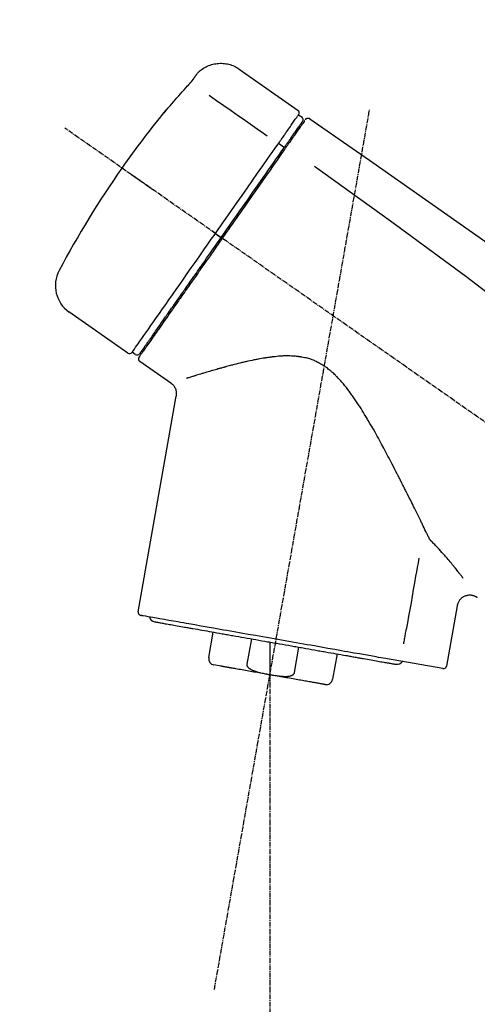
# Model space of a CAD drawing. Units: millimetres. Extents: x -6776 to 26472, y -120 to 8847.
# Drawn here: x 25464 to 25535, y 3033 to 3186 of the extents above; entities that cross this region are included whole.
import ezdxf

# ---------------------------------------------------------------- set-up
doc = ezdxf.new("R2010")
doc.units = ezdxf.units.MM
doc.linetypes.add('CENTER2', pattern=[1.125, 0.75, -0.125, 0.125, -0.125])
doc.layers.get('DEFPOINTS').update_dxf_attribs({"color": 146})
doc.layers.add('150-機器', color=8, linetype='Continuous')
doc.layers.add('166-寸法B', color=11, linetype='Continuous')
doc.styles.add('KH001', font='txt')
doc.dimstyles.new('KH1xx030', dxfattribs={"dimscale": 30, "dimtxt": 2, "dimasz": 0.6, "dimexe": 0.3, "dimexo": 1.2, "dimgap": 0.5, "dimtad": 3, "dimdec": 1, "dimdsep": 46, "dimlunit": 6, "dimtxsty": 'KH001', "dimblk": 'DOT', "dimcen": 1, "dimdle": 1, "dimclrd": 256, "dimclre": 256, "dimclrt": 256, "dimadec": 0, "dimazin": 0, "dimtfac": 1, "dimtdec": 1, "dimtix": 1, "dimtmove": 2, "dimatfit": 3, "dimldrblk": 'CLOSEDBLANK', "dimfxl": 1, "dimtolj": 1, "dimtzin": 0, "dimlwd": -1, "dimlwe": -1, "dimarcsym": 0})

# ---------------------------------------------------------------- blocks, each defined once
blk = doc.blocks.new('F402_D')
at = {"layer": '150-機器', "color": 13, "linetype": 'Continuous'}
for p, q in [((-259.61, 246.19), (-250.47, 239.79)), ((-250.39, 239.12), (-249.9, 238.78)), ((-253.49, 234.7), (-252.6, 234.06)), ((-251.52, 235.6), (-251.36, 235.48)), ((-263.26, 220.74), (-262.77, 220.4)), ((-262.77, 220.4), (-262.37, 220.11)), ((-276.79, 202.21), (-285.92, 208.6)), ((-273.04, 204.52), (-273.21, 204.63)), ((-275.65, 202.02), (-276.14, 202.36)), ((-270.13, 197.55), (-274.95, 200.92)), ((-275.19, 162.2), (-269.31, 195.58)), ((-225.86, 163.11), (-227.51, 153.75)), ((-264.29, 155.12), (-263.59, 159.05)), ((-257.7, 158.01), (-258.39, 154.08)), ((-254.83, 157.5), (-254.83, 152.47)), ((-251.03, 152.78), (-250.34, 156.71)), ((-244.44, 155.67), (-245.14, 151.74)), ((-262.43, 153.78), (-263.48, 153.96)), ((-228.08, 153.39), (-235.79, 154.75))]:
    blk.add_line(p, q, dxfattribs=at)
at = {"layer": '150-機器', "color": 13, "linetype": 'CENTER2'}
for p, q in [((-263.42, 103.75), (-239.4, 239.98)), ((0.34, 36.17), (-286.53, 237.04)), ((-254.83, 152.47), (-254.83, 92.26))]:
    blk.add_line(p, q, dxfattribs=at)
at = {"layer": '150-機器', "color": 13, "linetype": 'Continuous'}
for points in [[(-266.12, 245.42), (-266.07, 245.47), (-266.02, 245.53), (-265.97, 245.59), (-265.92, 245.64), (-265.82, 245.75), (-265.71, 245.85), (-265.6, 245.95), (-265.48, 246.05), (-265.3, 246.18), (-265.11, 246.31), (-264.92, 246.43), (-264.71, 246.53), (-264.51, 246.63), (-264.3, 246.72), (-264.09, 246.8), (-263.87, 246.87), (-263.66, 246.93), (-263.44, 246.98), (-263.21, 247.02), (-262.99, 247.05), (-262.76, 247.07), (-262.54, 247.08), (-262.31, 247.08), (-262.08, 247.07), (-261.86, 247.05), (-261.63, 247.02), (-261.41, 246.98), (-261.19, 246.93), (-260.97, 246.87), (-260.75, 246.8), (-260.54, 246.72), (-260.33, 246.63), (-260.2, 246.56), (-260.07, 246.49), (-259.94, 246.41), (-259.81, 246.33), (-259.75, 246.29), (-259.69, 246.24), (-259.63, 246.2), (-259.57, 246.16)], [(-266.69, 244.6), (-266.69, 244.6), (-266.69, 244.6), (-266.68, 244.61), (-266.68, 244.61), (-266.67, 244.62), (-266.67, 244.63), (-266.66, 244.64), (-266.65, 244.65), (-266.64, 244.67), (-266.63, 244.68), (-266.62, 244.7), (-266.61, 244.72), (-266.6, 244.74), (-266.58, 244.76), (-266.57, 244.78), (-266.55, 244.8), (-266.53, 244.82), (-266.52, 244.85), (-266.5, 244.87), (-266.48, 244.9), (-266.46, 244.93), (-266.44, 244.95), (-266.42, 244.98), (-266.4, 245.01), (-266.39, 245.03), (-266.37, 245.06), (-266.36, 245.08), (-266.34, 245.1), (-266.33, 245.12), (-266.31, 245.14), (-266.3, 245.16), (-266.29, 245.17), (-266.28, 245.19), (-266.27, 245.2), (-266.26, 245.22), (-266.25, 245.23), (-266.24, 245.24), (-266.23, 245.26), (-266.22, 245.27), (-266.21, 245.28), (-266.21, 245.29), (-266.2, 245.3), (-266.19, 245.31), (-266.18, 245.32), (-266.18, 245.33), (-266.17, 245.34), (-266.16, 245.35), (-266.16, 245.36), (-266.15, 245.37), (-266.15, 245.37), (-266.15, 245.38), (-266.14, 245.38), (-266.14, 245.38), (-266.14, 245.39), (-266.14, 245.39), (-266.14, 245.39)], [(-266.14, 245.39), (-266.14, 245.39), (-266.13, 245.39), (-266.13, 245.4), (-266.13, 245.4), (-266.13, 245.4), (-266.13, 245.4), (-266.13, 245.4), (-266.13, 245.41), (-266.12, 245.41), (-266.12, 245.41), (-266.12, 245.42), (-266.12, 245.42), (-266.12, 245.42), (-266.11, 245.42), (-266.11, 245.43), (-266.11, 245.43), (-266.11, 245.43), (-266.11, 245.43), (-266.11, 245.43), (-266.1, 245.44), (-266.1, 245.44), (-266.1, 245.44), (-266.1, 245.44), (-266.1, 245.44), (-266.1, 245.44), (-266.1, 245.45), (-266.1, 245.45), (-266.1, 245.45), (-266.1, 245.45), (-266.09, 245.45), (-266.09, 245.45), (-266.09, 245.45)], [(-267.56, 243.58), (-267.55, 243.59), (-267.55, 243.59), (-267.54, 243.6), (-267.54, 243.6), (-267.53, 243.62), (-267.52, 243.63), (-267.5, 243.64), (-267.49, 243.65), (-267.48, 243.67), (-267.46, 243.69), (-267.44, 243.7), (-267.43, 243.72), (-267.41, 243.74), (-267.39, 243.76), (-267.38, 243.78), (-267.36, 243.8), (-267.34, 243.82), (-267.32, 243.85), (-267.29, 243.88), (-267.27, 243.9), (-267.24, 243.93), (-267.21, 243.97), (-267.19, 244), (-267.16, 244.03), (-267.13, 244.07), (-267.09, 244.1), (-267.06, 244.14), (-267.03, 244.18), (-267, 244.21), (-266.97, 244.25), (-266.94, 244.28), (-266.91, 244.32), (-266.89, 244.34), (-266.87, 244.37), (-266.85, 244.39), (-266.83, 244.42), (-266.82, 244.43), (-266.81, 244.45), (-266.79, 244.47), (-266.78, 244.48), (-266.77, 244.49), (-266.76, 244.51), (-266.75, 244.52), (-266.74, 244.53), (-266.74, 244.54), (-266.73, 244.55), (-266.72, 244.56), (-266.71, 244.57), (-266.71, 244.57), (-266.71, 244.58), (-266.7, 244.58), (-266.7, 244.59), (-266.7, 244.59), (-266.7, 244.59), (-266.69, 244.59), (-266.69, 244.6)], [(-270.81, 239.86), (-270.55, 240.18), (-270.28, 240.49), (-270.02, 240.81), (-269.75, 241.12), (-269.48, 241.43), (-269.21, 241.75), (-268.94, 242.05), (-268.67, 242.36), (-268.39, 242.67), (-268.11, 242.97), (-267.84, 243.28), (-267.56, 243.58)], [(-264.23, 242.14), (-263.1, 241.34), (-261.97, 240.55), (-260.83, 239.76), (-259.7, 238.96), (-258.98, 238.46), (-258.26, 237.95), (-257.54, 237.45), (-256.82, 236.95), (-256.43, 236.67), (-256.03, 236.4), (-255.64, 236.12), (-255.25, 235.85)], [(-271.2, 239.44), (-271.2, 239.44), (-271.2, 239.44), (-271.2, 239.43), (-271.2, 239.43), (-271.21, 239.43), (-271.21, 239.43), (-271.21, 239.42), (-271.21, 239.42), (-271.22, 239.42), (-271.22, 239.41), (-271.22, 239.41), (-271.22, 239.4), (-271.22, 239.4), (-271.22, 239.4), (-271.22, 239.4), (-271.22, 239.4), (-271.22, 239.39), (-271.22, 239.4), (-271.21, 239.41), (-271.2, 239.41), (-271.19, 239.43), (-271.18, 239.44), (-271.17, 239.45), (-271.16, 239.46), (-271.14, 239.48), (-271.13, 239.5), (-271.11, 239.51), (-271.1, 239.53), (-271.07, 239.56), (-271.05, 239.58), (-271.03, 239.6), (-271.01, 239.63), (-270.99, 239.65), (-270.97, 239.67), (-270.95, 239.69), (-270.93, 239.72), (-270.92, 239.74), (-270.9, 239.76), (-270.88, 239.78), (-270.87, 239.8), (-270.86, 239.81), (-270.85, 239.82), (-270.84, 239.83), (-270.83, 239.84), (-270.82, 239.85), (-270.82, 239.85), (-270.82, 239.86), (-270.81, 239.86)], [(-270.89, 239.89), (-270.89, 239.89), (-270.89, 239.89), (-270.89, 239.88), (-270.89, 239.88), (-270.89, 239.88), (-270.89, 239.88), (-270.9, 239.87), (-270.9, 239.87), (-270.91, 239.85), (-270.92, 239.83), (-270.94, 239.82), (-270.95, 239.8), (-270.96, 239.78), (-270.98, 239.76), (-270.99, 239.74), (-271, 239.72), (-271.02, 239.7), (-271.03, 239.68), (-271.04, 239.67), (-271.05, 239.65), (-271.07, 239.63), (-271.09, 239.6), (-271.1, 239.58), (-271.12, 239.56), (-271.13, 239.54), (-271.14, 239.53), (-271.15, 239.51), (-271.16, 239.49), (-271.17, 239.48), (-271.18, 239.47), (-271.18, 239.46), (-271.19, 239.46), (-271.19, 239.45), (-271.19, 239.45), (-271.2, 239.44), (-271.2, 239.44)], [(-271.12, 239.52), (-271.13, 239.51), (-271.13, 239.51), (-271.14, 239.5), (-271.15, 239.49), (-271.16, 239.49), (-271.16, 239.48), (-271.17, 239.48), (-271.18, 239.47), (-271.18, 239.46), (-271.19, 239.45), (-271.19, 239.45), (-271.2, 239.44)], [(-271.12, 239.5), (-271.12, 239.51), (-271.12, 239.51), (-271.12, 239.51), (-271.11, 239.51), (-271.11, 239.52), (-271.1, 239.53), (-271.09, 239.54), (-271.09, 239.54), (-271.07, 239.56), (-271.06, 239.57), (-271.05, 239.59), (-271.04, 239.6), (-271.03, 239.61), (-271.02, 239.62), (-271.01, 239.63), (-271, 239.65), (-270.99, 239.65), (-270.99, 239.66), (-270.98, 239.66), (-270.97, 239.67)], [(-252.08, 236.71), (-251.95, 236.91), (-251.81, 237.1), (-251.67, 237.3), (-251.53, 237.5), (-251.32, 237.8), (-251.11, 238.1), (-250.9, 238.41), (-250.68, 238.71), (-250.61, 238.81), (-250.54, 238.92), (-250.47, 239.02), (-250.39, 239.12), (-250.39, 239.12), (-250.39, 239.12), (-250.39, 239.13), (-250.39, 239.13)], [(-251.5, 235.63), (-251.36, 235.83), (-251.22, 236.04), (-251.07, 236.24), (-250.93, 236.44), (-250.82, 236.6), (-250.72, 236.75), (-250.61, 236.9), (-250.5, 237.06), (-250.41, 237.19), (-250.32, 237.32), (-250.23, 237.45), (-250.14, 237.57), (-250.12, 237.6), (-250.11, 237.62), (-250.09, 237.64), (-250.08, 237.66), (-250.05, 237.7), (-250.02, 237.74), (-249.99, 237.78), (-249.97, 237.82), (-249.96, 237.83), (-249.95, 237.85), (-249.93, 237.87), (-249.92, 237.88), (-249.9, 237.92), (-249.87, 237.96), (-249.84, 238), (-249.82, 238.04), (-249.81, 238.05), (-249.8, 238.06), (-249.79, 238.07), (-249.78, 238.09), (-249.78, 238.09), (-249.78, 238.09), (-249.78, 238.09), (-249.78, 238.09)], [(-249.43, 238.24), (-249.43, 238.24), (-249.43, 238.24), (-249.43, 238.24), (-249.43, 238.24), (-249.46, 238.19), (-249.49, 238.15), (-249.52, 238.11), (-249.55, 238.07), (-249.65, 237.92), (-249.76, 237.77), (-249.87, 237.62), (-249.97, 237.46), (-250.13, 237.24), (-250.29, 237.01), (-250.45, 236.79), (-250.61, 236.56), (-250.71, 236.41), (-250.81, 236.26), (-250.92, 236.12), (-251.02, 235.97)], [(-249.33, 238.34), (-249.31, 238.39), (-249.28, 238.44), (-249.25, 238.48), (-249.21, 238.51), (-249.2, 238.51), (-249.2, 238.51), (-249.2, 238.51), (-249.19, 238.51)], [(-249.19, 238.51), (-249.18, 238.52), (-249.17, 238.53), (-249.16, 238.54), (-249.15, 238.54), (-249.13, 238.55), (-249.1, 238.56), (-249.08, 238.57), (-249.06, 238.58), (-249.02, 238.59), (-248.99, 238.6), (-248.95, 238.6), (-248.91, 238.6), (-248.87, 238.6), (-248.84, 238.59), (-248.8, 238.59), (-248.76, 238.57), (-248.74, 238.57), (-248.72, 238.56), (-248.7, 238.54), (-248.68, 238.53), (-248.67, 238.52), (-248.66, 238.52), (-248.65, 238.51), (-248.64, 238.5)], [(-248.64, 238.5), (-239.45, 232.07), (-230.25, 225.63), (-221.06, 219.2), (-211.87, 212.76), (-202.68, 206.32), (-193.49, 199.89), (-184.3, 193.45), (-175.11, 187.02)], [(-253.49, 234.7), (-253.45, 234.76), (-253.41, 234.81), (-253.37, 234.87), (-253.34, 234.92), (-253.26, 235.03), (-253.19, 235.13), (-253.11, 235.24), (-253.04, 235.35), (-252.94, 235.49), (-252.84, 235.62), (-252.75, 235.76), (-252.65, 235.9), (-252.57, 236.01), (-252.49, 236.12), (-252.42, 236.24), (-252.34, 236.35), (-252.3, 236.4), (-252.26, 236.45), (-252.23, 236.51), (-252.19, 236.56), (-252.18, 236.58), (-252.16, 236.6), (-252.15, 236.62), (-252.13, 236.64)], [(-252.13, 236.64), (-252.13, 236.65), (-252.12, 236.65), (-252.12, 236.66), (-252.12, 236.66), (-252.11, 236.67), (-252.11, 236.68), (-252.1, 236.68), (-252.1, 236.69), (-252.1, 236.69), (-252.09, 236.7), (-252.09, 236.71), (-252.08, 236.71)], [(-253.63, 234.51), (-253.62, 234.52), (-253.6, 234.54), (-253.59, 234.55), (-253.58, 234.57), (-253.57, 234.59), (-253.56, 234.6), (-253.55, 234.62), (-253.54, 234.64), (-253.52, 234.65), (-253.51, 234.67), (-253.5, 234.68), (-253.49, 234.7)], [(-252.69, 233.93), (-252.66, 233.98), (-252.62, 234.03), (-252.59, 234.08), (-252.55, 234.13), (-252.52, 234.17), (-252.49, 234.22), (-252.46, 234.26), (-252.42, 234.31), (-252.36, 234.4), (-252.3, 234.48), (-252.24, 234.57), (-252.18, 234.66), (-252.15, 234.7), (-252.12, 234.74), (-252.1, 234.78), (-252.07, 234.82), (-252.02, 234.89), (-251.97, 234.97), (-251.92, 235.04), (-251.86, 235.11), (-251.84, 235.14), (-251.82, 235.18), (-251.8, 235.21), (-251.77, 235.24), (-251.73, 235.3), (-251.7, 235.35), (-251.66, 235.41), (-251.62, 235.46), (-251.6, 235.49), (-251.59, 235.51), (-251.57, 235.53), (-251.55, 235.56), (-251.54, 235.57), (-251.53, 235.59), (-251.52, 235.61), (-251.5, 235.63)], [(-251.02, 235.97), (-251.05, 235.93), (-251.07, 235.9), (-251.09, 235.86), (-251.12, 235.83), (-251.19, 235.72), (-251.27, 235.61), (-251.35, 235.5), (-251.42, 235.39), (-251.52, 235.25), (-251.62, 235.11), (-251.72, 234.97), (-251.82, 234.82), (-251.88, 234.74), (-251.94, 234.65), (-252, 234.57), (-252.06, 234.48), (-252.12, 234.39), (-252.18, 234.31), (-252.24, 234.22), (-252.3, 234.14), (-252.37, 234.04), (-252.43, 233.95), (-252.5, 233.85), (-252.57, 233.76)], [(-263.26, 220.74), (-262.85, 221.34), (-262.43, 221.93), (-262.02, 222.52), (-261.6, 223.12), (-260.78, 224.29), (-259.96, 225.46), (-259.14, 226.63), (-258.32, 227.8), (-257.53, 228.93), (-256.73, 230.07), (-255.94, 231.2), (-255.15, 232.34), (-254.77, 232.88), (-254.39, 233.42), (-254.01, 233.96), (-253.63, 234.51)], [(-262.37, 220.11), (-261.95, 220.7), (-261.54, 221.29), (-261.13, 221.88), (-260.72, 222.47), (-260.31, 223.05), (-259.9, 223.64), (-259.49, 224.22), (-259.08, 224.81), (-258.27, 225.97), (-257.46, 227.12), (-256.64, 228.28), (-255.83, 229.44), (-255.43, 230.01), (-255.04, 230.58), (-254.64, 231.15), (-254.24, 231.72), (-253.85, 232.27), (-253.46, 232.83), (-253.08, 233.38), (-252.69, 233.93)], [(-252.57, 233.76), (-252.86, 233.35), (-253.14, 232.94), (-253.43, 232.52), (-253.72, 232.11), (-254.32, 231.26), (-254.91, 230.41), (-255.5, 229.56), (-256.1, 228.71), (-256.7, 227.85), (-257.31, 226.99), (-257.92, 226.12), (-258.52, 225.26), (-258.83, 224.82), (-259.13, 224.38), (-259.44, 223.94), (-259.75, 223.5), (-260.05, 223.07), (-260.36, 222.63), (-260.67, 222.19), (-260.97, 221.75), (-261.28, 221.31), (-261.59, 220.88), (-261.89, 220.44), (-262.2, 220)], [(-272.72, 227.37), (-272.85, 227.45), (-272.97, 227.54), (-273.09, 227.62), (-273.21, 227.71), (-273.46, 227.88), (-273.71, 228.06), (-273.95, 228.23), (-274.2, 228.4), (-274.52, 228.63), (-274.84, 228.85), (-275.16, 229.08), (-275.49, 229.3), (-275.72, 229.46), (-275.95, 229.63), (-276.18, 229.79), (-276.41, 229.95), (-276.49, 230), (-276.57, 230.06), (-276.64, 230.11), (-276.72, 230.16), (-276.73, 230.17), (-276.75, 230.18), (-276.76, 230.19), (-276.78, 230.2)], [(-247.92, 231.16), (-236.19, 222.7), (-224.54, 214.15), (-213.06, 205.38), (-201.83, 196.3), (-198.34, 193.33), (-194.86, 190.34), (-191.41, 187.33), (-187.96, 184.3)], [(-263.26, 220.74), (-263.27, 220.75), (-263.27, 220.75), (-263.28, 220.75), (-263.28, 220.75), (-263.29, 220.76), (-263.29, 220.76), (-263.3, 220.76), (-263.3, 220.77), (-263.31, 220.77), (-263.32, 220.78), (-263.33, 220.79), (-263.33, 220.79), (-263.35, 220.8), (-263.37, 220.81), (-263.38, 220.83), (-263.4, 220.84), (-263.43, 220.86), (-263.45, 220.88), (-263.48, 220.9), (-263.51, 220.91), (-263.54, 220.93), (-263.56, 220.95), (-263.59, 220.97), (-263.62, 220.99), (-263.63, 221), (-263.64, 221.01), (-263.66, 221.02), (-263.67, 221.03), (-263.67, 221.03), (-263.67, 221.03), (-263.67, 221.03), (-263.67, 221.03)], [(-276.14, 202.36), (-276.14, 202.36), (-276.14, 202.36), (-276.14, 202.36), (-276.13, 202.36), (-276.09, 202.42), (-276.05, 202.48), (-276.01, 202.54), (-275.97, 202.6), (-275.79, 202.86), (-275.6, 203.12), (-275.42, 203.39), (-275.23, 203.65), (-274.93, 204.08), (-274.63, 204.51), (-274.33, 204.93), (-274.04, 205.36), (-273.63, 205.94), (-273.23, 206.51), (-272.83, 207.09), (-272.42, 207.66), (-271.93, 208.36), (-271.44, 209.06), (-270.95, 209.76), (-270.46, 210.46), (-269.9, 211.26), (-269.34, 212.06), (-268.78, 212.86), (-268.22, 213.66), (-267.61, 214.53), (-267.01, 215.4), (-266.4, 216.27), (-265.79, 217.13), (-265.37, 217.74), (-264.95, 218.34), (-264.53, 218.94), (-264.11, 219.54), (-263.9, 219.84), (-263.69, 220.14), (-263.47, 220.44), (-263.26, 220.74)], [(-262.2, 220), (-262.36, 219.77), (-262.52, 219.55), (-262.67, 219.32), (-262.83, 219.1), (-262.99, 218.87), (-263.15, 218.65), (-263.31, 218.42), (-263.46, 218.2), (-263.62, 217.97), (-263.78, 217.75), (-263.94, 217.52), (-264.09, 217.3), (-264.4, 216.85), (-264.72, 216.41), (-265.03, 215.96), (-265.34, 215.52), (-265.49, 215.3), (-265.64, 215.08), (-265.8, 214.87), (-265.95, 214.65), (-266.1, 214.43), (-266.25, 214.21), (-266.41, 213.99), (-266.56, 213.78), (-266.85, 213.36), (-267.14, 212.94), (-267.44, 212.52), (-267.73, 212.11), (-267.87, 211.9), (-268.01, 211.7), (-268.15, 211.5), (-268.29, 211.3), (-268.43, 211.1), (-268.57, 210.9), (-268.71, 210.7), (-268.85, 210.51), (-268.98, 210.32), (-269.11, 210.13), (-269.25, 209.94), (-269.38, 209.75), (-269.51, 209.56), (-269.64, 209.37), (-269.77, 209.19), (-269.9, 209), (-270.15, 208.65), (-270.39, 208.3), (-270.64, 207.95), (-270.88, 207.6), (-271.11, 207.28), (-271.33, 206.96), (-271.55, 206.65), (-271.77, 206.33), (-271.87, 206.19), (-271.97, 206.04), (-272.07, 205.9), (-272.17, 205.76), (-272.27, 205.61), (-272.37, 205.47), (-272.47, 205.33), (-272.57, 205.19), (-272.75, 204.94), (-272.92, 204.69), (-273.1, 204.44), (-273.27, 204.19), (-273.42, 203.98), (-273.57, 203.77), (-273.72, 203.55), (-273.86, 203.34), (-273.98, 203.17), (-274.1, 203), (-274.22, 202.83), (-274.35, 202.66), (-274.44, 202.53), (-274.53, 202.4), (-274.62, 202.27), (-274.71, 202.14), (-274.77, 202.05), (-274.83, 201.96), (-274.89, 201.88), (-274.95, 201.79), (-274.97, 201.77), (-274.98, 201.75), (-274.99, 201.73), (-275.01, 201.7), (-275.04, 201.67), (-275.06, 201.63), (-275.08, 201.61), (-275.08, 201.61), (-275.07, 201.61), (-275.07, 201.62), (-275.07, 201.62), (-275.07, 201.62)], [(-274.95, 202.14), (-274.95, 202.14), (-274.95, 202.14), (-274.95, 202.14), (-274.95, 202.14), (-274.95, 202.14), (-274.95, 202.14), (-274.95, 202.14), (-274.95, 202.14), (-274.95, 202.14), (-274.95, 202.14), (-274.95, 202.14), (-274.95, 202.15), (-274.93, 202.17), (-274.91, 202.2), (-274.89, 202.23), (-274.87, 202.25), (-274.82, 202.33), (-274.77, 202.4), (-274.72, 202.47), (-274.67, 202.54), (-274.66, 202.56), (-274.65, 202.58), (-274.63, 202.59), (-274.62, 202.61), (-274.6, 202.64), (-274.57, 202.68), (-274.55, 202.72), (-274.52, 202.75), (-274.51, 202.77), (-274.49, 202.79), (-274.48, 202.81), (-274.47, 202.83), (-274.42, 202.9), (-274.38, 202.96), (-274.33, 203.02), (-274.29, 203.09), (-274.25, 203.14), (-274.22, 203.19), (-274.18, 203.24), (-274.15, 203.29), (-274.07, 203.4), (-273.99, 203.51), (-273.91, 203.62), (-273.83, 203.73), (-273.79, 203.8), (-273.75, 203.86), (-273.7, 203.92), (-273.66, 203.98), (-273.59, 204.09), (-273.51, 204.19), (-273.44, 204.3), (-273.37, 204.4), (-273.34, 204.44), (-273.32, 204.47), (-273.29, 204.51), (-273.27, 204.55), (-273.21, 204.62), (-273.16, 204.7), (-273.11, 204.77), (-273.05, 204.85), (-273.02, 204.89), (-273, 204.93), (-272.97, 204.97), (-272.94, 205.01), (-272.8, 205.21), (-272.65, 205.42), (-272.51, 205.63), (-272.37, 205.83), (-272.24, 206.02), (-272.11, 206.2), (-271.98, 206.39), (-271.85, 206.57), (-271.63, 206.89), (-271.41, 207.2), (-271.19, 207.51), (-270.97, 207.82), (-270.9, 207.93), (-270.82, 208.04), (-270.75, 208.15), (-270.67, 208.25), (-270.51, 208.48), (-270.35, 208.71), (-270.19, 208.94), (-270.03, 209.17), (-269.94, 209.29), (-269.86, 209.41), (-269.78, 209.53), (-269.69, 209.65), (-269.44, 210.01), (-269.18, 210.38), (-268.93, 210.75), (-268.67, 211.11), (-268.49, 211.37), (-268.31, 211.63), (-268.13, 211.89), (-267.95, 212.14), (-267.66, 212.55), (-267.37, 212.96), (-267.09, 213.37), (-266.8, 213.78), (-266.7, 213.92), (-266.61, 214.06), (-266.51, 214.2), (-266.41, 214.34), (-266.21, 214.62), (-266.01, 214.9), (-265.82, 215.18), (-265.62, 215.47), (-265.52, 215.61), (-265.42, 215.75), (-265.32, 215.89), (-265.22, 216.04), (-264.92, 216.47), (-264.62, 216.9), (-264.32, 217.33), (-264.01, 217.76), (-263.81, 218.05), (-263.61, 218.34), (-263.4, 218.63), (-263.2, 218.93), (-262.99, 219.22), (-262.78, 219.52), (-262.57, 219.82), (-262.37, 220.11)], [(-261.79, 219.71), (-261.81, 219.72), (-261.82, 219.73), (-261.83, 219.74), (-261.85, 219.75), (-261.86, 219.76), (-261.87, 219.77), (-261.89, 219.78), (-261.9, 219.79), (-261.93, 219.81), (-261.95, 219.82), (-261.97, 219.84), (-262, 219.86), (-262.01, 219.87), (-262.02, 219.87), (-262.03, 219.88), (-262.04, 219.89), (-262.06, 219.9), (-262.08, 219.92), (-262.1, 219.93), (-262.12, 219.94), (-262.13, 219.95), (-262.14, 219.95), (-262.14, 219.96), (-262.15, 219.96), (-262.16, 219.97), (-262.17, 219.98), (-262.18, 219.98), (-262.19, 219.99), (-262.19, 219.99), (-262.2, 220), (-262.2, 220), (-262.2, 220)], [(-230.21, 173.59), (-230.27, 173.72), (-230.33, 173.85), (-230.4, 173.98), (-230.46, 174.11), (-230.52, 174.24), (-230.59, 174.37), (-230.65, 174.5), (-230.71, 174.63), (-230.85, 174.9), (-230.98, 175.17), (-231.11, 175.44), (-231.24, 175.71), (-231.3, 175.84), (-231.37, 175.98), (-231.44, 176.12), (-231.51, 176.25), (-231.71, 176.67), (-231.91, 177.09), (-232.12, 177.5), (-232.32, 177.92), (-232.47, 178.21), (-232.61, 178.5), (-232.75, 178.78), (-232.89, 179.07), (-233.11, 179.51), (-233.33, 179.95), (-233.55, 180.39), (-233.77, 180.83), (-233.85, 180.98), (-233.92, 181.13), (-234, 181.28), (-234.07, 181.43), (-234.19, 181.65), (-234.3, 181.88), (-234.41, 182.1), (-234.53, 182.33), (-234.57, 182.41), (-234.61, 182.48), (-234.64, 182.56), (-234.68, 182.63), (-234.76, 182.78), (-234.84, 182.93), (-234.91, 183.09), (-234.99, 183.24), (-235.03, 183.31), (-235.07, 183.39), (-235.11, 183.46), (-235.15, 183.54), (-235.34, 183.92), (-235.54, 184.3), (-235.73, 184.68), (-235.93, 185.06), (-236.09, 185.37), (-236.24, 185.67), (-236.4, 185.98), (-236.57, 186.28), (-236.89, 186.9), (-237.22, 187.51), (-237.55, 188.12), (-237.88, 188.74), (-238.05, 189.04), (-238.22, 189.35), (-238.39, 189.66), (-238.56, 189.97), (-238.82, 190.43), (-239.09, 190.89), (-239.36, 191.35), (-239.63, 191.81), (-239.72, 191.96), (-239.81, 192.11), (-239.9, 192.27), (-239.99, 192.42), (-240.18, 192.72), (-240.36, 193.03), (-240.55, 193.33), (-240.74, 193.64), (-240.84, 193.79), (-240.93, 193.94), (-241.03, 194.09), (-241.13, 194.24), (-241.33, 194.54), (-241.53, 194.84), (-241.73, 195.14), (-241.94, 195.44), (-242.04, 195.59), (-242.14, 195.74), (-242.25, 195.89), (-242.35, 196.03), (-242.57, 196.32), (-242.79, 196.61), (-243.01, 196.9), (-243.23, 197.18), (-243.35, 197.32), (-243.46, 197.46), (-243.58, 197.6), (-243.7, 197.74), (-243.88, 197.94), (-244.06, 198.14), (-244.25, 198.34), (-244.44, 198.54), (-244.51, 198.6), (-244.57, 198.67), (-244.64, 198.73), (-244.7, 198.8), (-244.83, 198.93), (-244.97, 199.05), (-245.1, 199.17), (-245.24, 199.3), (-245.3, 199.35), (-245.37, 199.41), (-245.44, 199.47), (-245.51, 199.53), (-245.65, 199.65), (-245.8, 199.76), (-245.94, 199.87), (-246.09, 199.98), (-246.16, 200.03), (-246.23, 200.08), (-246.31, 200.13), (-246.38, 200.19), (-246.5, 200.26), (-246.62, 200.33), (-246.73, 200.4), (-246.85, 200.47), (-246.89, 200.5), (-246.93, 200.52), (-246.97, 200.54), (-247.01, 200.56), (-247.09, 200.61), (-247.17, 200.65), (-247.25, 200.7), (-247.33, 200.74), (-247.37, 200.76), (-247.41, 200.78), (-247.46, 200.8), (-247.5, 200.82), (-247.7, 200.92), (-247.91, 201.02), (-248.11, 201.12), (-248.32, 201.2), (-248.49, 201.27), (-248.66, 201.32), (-248.84, 201.37), (-249.01, 201.42), (-249.23, 201.47), (-249.45, 201.52), (-249.67, 201.56), (-249.89, 201.6), (-249.94, 201.6), (-249.98, 201.61), (-250.03, 201.62), (-250.07, 201.63), (-250.16, 201.64), (-250.25, 201.65), (-250.34, 201.67), (-250.43, 201.68), (-250.47, 201.68), (-250.52, 201.69), (-250.56, 201.69), (-250.61, 201.7), (-250.74, 201.71), (-250.87, 201.73), (-251.01, 201.74), (-251.14, 201.75), (-251.23, 201.76), (-251.32, 201.76), (-251.41, 201.77), (-251.5, 201.77), (-251.76, 201.78), (-252.03, 201.79), (-252.29, 201.79), (-252.56, 201.79), (-252.73, 201.78), (-252.9, 201.77), (-253.08, 201.76), (-253.25, 201.75), (-253.51, 201.73), (-253.77, 201.7), (-254.03, 201.67), (-254.29, 201.65), (-254.37, 201.64), (-254.46, 201.63), (-254.54, 201.62), (-254.63, 201.6), (-254.8, 201.58), (-254.97, 201.56), (-255.14, 201.54), (-255.31, 201.51), (-255.39, 201.5), (-255.47, 201.49), (-255.56, 201.47), (-255.64, 201.46), (-255.89, 201.42), (-256.14, 201.38), (-256.38, 201.34), (-256.63, 201.29), (-256.79, 201.26), (-256.95, 201.23), (-257.11, 201.2), (-257.27, 201.16), (-257.59, 201.1), (-257.9, 201.03), (-258.22, 200.96), (-258.53, 200.89), (-258.68, 200.86), (-258.84, 200.82), (-258.99, 200.79), (-259.14, 200.75), (-259.44, 200.68), (-259.74, 200.6), (-260.04, 200.53), (-260.34, 200.45), (-260.49, 200.42), (-260.63, 200.38), (-260.78, 200.34), (-260.92, 200.3), (-261.14, 200.24), (-261.35, 200.19), (-261.56, 200.13), (-261.77, 200.07), (-261.84, 200.05), (-261.91, 200.03), (-261.98, 200.02), (-262.05, 200), (-262.19, 199.96), (-262.33, 199.92), (-262.46, 199.88), (-262.6, 199.84), (-262.67, 199.83), (-262.73, 199.81), (-262.8, 199.79), (-262.87, 199.77), (-263.06, 199.71), (-263.26, 199.66), (-263.46, 199.6), (-263.65, 199.55), (-263.78, 199.51), (-263.9, 199.47), (-264.03, 199.44), (-264.15, 199.4), (-264.39, 199.33), (-264.63, 199.26), (-264.87, 199.19), (-265.1, 199.12), (-265.22, 199.08), (-265.33, 199.05), (-265.44, 199.02), (-265.55, 198.98), (-265.77, 198.92), (-265.98, 198.85), (-266.2, 198.79), (-266.41, 198.72), (-266.51, 198.69), (-266.61, 198.66), (-266.71, 198.63), (-266.81, 198.6), (-266.95, 198.55), (-267.09, 198.51), (-267.23, 198.47), (-267.37, 198.42), (-267.42, 198.41), (-267.46, 198.39), (-267.51, 198.38), (-267.55, 198.37), (-267.6, 198.35), (-267.64, 198.34), (-267.68, 198.33), (-267.72, 198.31)], [(-269.31, 195.57), (-269.3, 195.61), (-269.29, 195.66), (-269.28, 195.71), (-269.28, 195.76), (-269.27, 195.85), (-269.26, 195.94), (-269.26, 196.04), (-269.26, 196.13), (-269.28, 196.27), (-269.31, 196.41), (-269.35, 196.55), (-269.4, 196.69), (-269.46, 196.82), (-269.53, 196.95), (-269.61, 197.07), (-269.7, 197.18), (-269.76, 197.25), (-269.83, 197.31), (-269.9, 197.38), (-269.97, 197.43), (-270.01, 197.46), (-270.05, 197.49), (-270.09, 197.52), (-270.13, 197.55)], [(-229.83, 173.07), (-229.85, 173.09), (-229.87, 173.12), (-229.89, 173.14), (-229.91, 173.16), (-229.93, 173.18), (-229.95, 173.2), (-229.97, 173.22), (-229.99, 173.24), (-230.02, 173.29), (-230.05, 173.33), (-230.08, 173.37), (-230.11, 173.42), (-230.13, 173.44), (-230.14, 173.46), (-230.16, 173.48), (-230.17, 173.51), (-230.18, 173.53), (-230.19, 173.55), (-230.2, 173.57), (-230.21, 173.59)], [(-224.94, 167.38), (-224.94, 167.39), (-224.95, 167.39), (-224.95, 167.4), (-224.95, 167.4), (-224.96, 167.4), (-224.96, 167.41), (-224.96, 167.41), (-224.97, 167.42), (-225.05, 167.53), (-225.13, 167.63), (-225.22, 167.74), (-225.3, 167.85), (-225.39, 167.96), (-225.47, 168.08), (-225.56, 168.19), (-225.64, 168.3), (-225.76, 168.44), (-225.87, 168.59), (-225.99, 168.73), (-226.1, 168.87), (-226.13, 168.9), (-226.15, 168.93), (-226.17, 168.96), (-226.2, 168.99), (-226.25, 169.05), (-226.29, 169.11), (-226.34, 169.17), (-226.39, 169.22), (-226.41, 169.25), (-226.44, 169.28), (-226.46, 169.31), (-226.48, 169.34), (-226.56, 169.43), (-226.63, 169.52), (-226.7, 169.61), (-226.77, 169.69), (-226.82, 169.75), (-226.87, 169.81), (-226.92, 169.87), (-226.97, 169.93), (-227.12, 170.11), (-227.27, 170.29), (-227.43, 170.47), (-227.58, 170.65), (-227.68, 170.77), (-227.79, 170.89), (-227.89, 171.01), (-228, 171.13), (-228.22, 171.38), (-228.44, 171.62), (-228.66, 171.86), (-228.88, 172.1), (-229, 172.22), (-229.11, 172.35), (-229.23, 172.47), (-229.34, 172.59), (-229.46, 172.71), (-229.58, 172.83), (-229.71, 172.95), (-229.83, 173.07)], [(-231.8, 170.47), (-231.92, 169.77), (-232.04, 169.07), (-232.17, 168.37), (-232.29, 167.68), (-232.47, 166.65), (-232.65, 165.62), (-232.83, 164.59), (-233.01, 163.56), (-233.19, 162.54), (-233.38, 161.51), (-233.56, 160.48), (-233.74, 159.45)], [(-222.77, 164.37), (-222.78, 164.38), (-222.79, 164.39), (-222.8, 164.4), (-222.81, 164.41), (-222.85, 164.44), (-222.89, 164.47), (-222.93, 164.49), (-222.97, 164.52), (-223.04, 164.56), (-223.12, 164.6), (-223.2, 164.63), (-223.29, 164.65), (-223.39, 164.68), (-223.5, 164.71), (-223.61, 164.73), (-223.72, 164.75), (-223.84, 164.76), (-223.96, 164.76), (-224.08, 164.75), (-224.2, 164.73), (-224.33, 164.71), (-224.45, 164.68), (-224.57, 164.65), (-224.69, 164.6), (-224.8, 164.55), (-224.92, 164.49), (-225.03, 164.42), (-225.13, 164.34), (-225.23, 164.26), (-225.32, 164.18), (-225.41, 164.09), (-225.49, 163.99), (-225.55, 163.89), (-225.61, 163.8), (-225.67, 163.69), (-225.72, 163.59), (-225.76, 163.52), (-225.79, 163.45), (-225.81, 163.37), (-225.83, 163.29), (-225.84, 163.25), (-225.85, 163.21), (-225.85, 163.17), (-225.85, 163.13), (-225.86, 163.13), (-225.86, 163.12), (-225.86, 163.12), (-225.86, 163.11)], [(-235.79, 154.75), (-236.07, 154.8), (-236.36, 154.85), (-236.64, 154.9), (-236.92, 154.95), (-237.29, 155.01), (-237.65, 155.08), (-238.02, 155.14), (-238.38, 155.21), (-239.23, 155.36), (-240.09, 155.51), (-240.94, 155.66), (-241.8, 155.81), (-242.29, 155.9), (-242.78, 155.98), (-243.27, 156.07), (-243.76, 156.15), (-244.81, 156.34), (-245.86, 156.53), (-246.91, 156.71), (-247.96, 156.9), (-248.53, 157), (-249.09, 157.09), (-249.65, 157.19), (-250.21, 157.29), (-251.35, 157.49), (-252.49, 157.69), (-253.63, 157.9), (-254.76, 158.1), (-255.34, 158.2), (-255.91, 158.3), (-256.49, 158.4), (-257.07, 158.5), (-258.17, 158.7), (-259.27, 158.89), (-260.37, 159.08), (-261.47, 159.28), (-262, 159.37), (-262.53, 159.46), (-263.05, 159.56), (-263.58, 159.65), (-264.53, 159.82), (-265.48, 159.99), (-266.43, 160.15), (-267.38, 160.32), (-267.8, 160.39), (-268.22, 160.47), (-268.65, 160.54), (-269.07, 160.62), (-269.76, 160.74), (-270.46, 160.86), (-271.15, 160.99), (-271.85, 161.11), (-272.12, 161.16), (-272.39, 161.2), (-272.67, 161.25), (-272.94, 161.3), (-273.31, 161.37), (-273.67, 161.43), (-274.04, 161.49), (-274.41, 161.56), (-274.5, 161.58), (-274.6, 161.59), (-274.69, 161.61), (-274.78, 161.63), (-274.79, 161.63), (-274.79, 161.63), (-274.79, 161.63), (-274.79, 161.63)], [(-272.68, 160.65), (-272.68, 160.65), (-272.68, 160.65), (-272.68, 160.65), (-272.68, 160.65), (-272.66, 160.64), (-272.64, 160.64), (-272.63, 160.64), (-272.61, 160.63), (-272.59, 160.63), (-272.57, 160.63), (-272.55, 160.62), (-272.53, 160.62), (-272.45, 160.61), (-272.37, 160.59), (-272.28, 160.58), (-272.2, 160.56), (-272.07, 160.54), (-271.94, 160.52), (-271.82, 160.5), (-271.69, 160.47), (-271.52, 160.44), (-271.35, 160.41), (-271.18, 160.38), (-271.01, 160.35), (-270.8, 160.32), (-270.59, 160.28), (-270.38, 160.24), (-270.16, 160.2), (-269.91, 160.16), (-269.67, 160.12), (-269.42, 160.07), (-269.17, 160.03), (-268.88, 159.98), (-268.59, 159.93), (-268.31, 159.88), (-268.02, 159.83), (-267.86, 159.8), (-267.7, 159.77), (-267.54, 159.74), (-267.38, 159.71), (-267.22, 159.68), (-267.06, 159.66), (-266.9, 159.63), (-266.74, 159.6), (-266.39, 159.54), (-266.04, 159.48), (-265.69, 159.41), (-265.34, 159.35), (-264.96, 159.29), (-264.58, 159.22), (-264.2, 159.15), (-263.83, 159.09), (-263.43, 159.02), (-263.02, 158.94), (-262.62, 158.87), (-262.22, 158.8), (-262.01, 158.77), (-261.8, 158.73), (-261.59, 158.69), (-261.38, 158.65), (-261.17, 158.62), (-260.96, 158.58), (-260.75, 158.54), (-260.54, 158.51), (-260.1, 158.43), (-259.66, 158.35), (-259.22, 158.27), (-258.79, 158.2), (-258.34, 158.12), (-257.89, 158.04), (-257.44, 157.96), (-256.99, 157.88), (-256.54, 157.8), (-256.08, 157.72), (-255.63, 157.64), (-255.18, 157.56), (-254.95, 157.52), (-254.72, 157.48), (-254.49, 157.44), (-254.26, 157.4), (-254.03, 157.36), (-253.8, 157.32), (-253.57, 157.28), (-253.34, 157.24), (-252.88, 157.16), (-252.43, 157.08), (-251.97, 157), (-251.51, 156.91), (-251.29, 156.88), (-251.06, 156.84), (-250.84, 156.8), (-250.61, 156.76), (-250.39, 156.72), (-250.16, 156.68), (-249.93, 156.64), (-249.71, 156.6), (-249.27, 156.52), (-248.83, 156.44), (-248.39, 156.36), (-247.95, 156.29), (-247.74, 156.25), (-247.52, 156.21), (-247.31, 156.17), (-247.09, 156.14), (-246.88, 156.1), (-246.67, 156.06), (-246.46, 156.02), (-246.24, 155.99), (-245.83, 155.91), (-245.43, 155.84), (-245.02, 155.77), (-244.61, 155.7), (-244.23, 155.63), (-243.84, 155.56), (-243.46, 155.49), (-243.07, 155.43), (-242.9, 155.4), (-242.72, 155.36), (-242.54, 155.33), (-242.36, 155.3)], [(-234.13, 157.24), (-234.1, 157.43), (-234.06, 157.61), (-234.03, 157.79), (-234, 157.98), (-233.97, 158.16), (-233.93, 158.35), (-233.9, 158.53), (-233.87, 158.72), (-233.84, 158.9), (-233.8, 159.08), (-233.77, 159.27), (-233.74, 159.45)], [(-258.39, 154.08), (-258.4, 154.06), (-258.41, 154.03), (-258.41, 154.01), (-258.41, 153.99), (-258.41, 153.97), (-258.41, 153.95), (-258.4, 153.92), (-258.39, 153.9), (-258.38, 153.86), (-258.36, 153.82), (-258.35, 153.78), (-258.32, 153.74), (-258.31, 153.73), (-258.3, 153.71), (-258.29, 153.69), (-258.27, 153.67), (-258.23, 153.62), (-258.19, 153.57), (-258.14, 153.53), (-258.1, 153.48), (-258.06, 153.46), (-258.03, 153.43), (-257.99, 153.41), (-257.95, 153.39), (-257.88, 153.34), (-257.81, 153.3), (-257.73, 153.25), (-257.66, 153.21), (-257.62, 153.2), (-257.58, 153.18), (-257.54, 153.16), (-257.5, 153.14), (-257.42, 153.11), (-257.34, 153.08), (-257.26, 153.05), (-257.18, 153.02), (-257.14, 153.01), (-257.1, 152.99), (-257.06, 152.98), (-257.02, 152.97), (-256.9, 152.93), (-256.78, 152.89), (-256.66, 152.85), (-256.54, 152.82), (-256.45, 152.8), (-256.37, 152.78), (-256.29, 152.76), (-256.21, 152.74), (-256.04, 152.7), (-255.87, 152.67), (-255.71, 152.63), (-255.54, 152.6), (-255.46, 152.58), (-255.37, 152.57), (-255.29, 152.55), (-255.21, 152.53), (-255.04, 152.5), (-254.87, 152.47), (-254.71, 152.45), (-254.54, 152.42), (-254.45, 152.4), (-254.37, 152.39), (-254.29, 152.38), (-254.2, 152.36), (-254.03, 152.34), (-253.87, 152.31), (-253.7, 152.29), (-253.53, 152.27), (-253.44, 152.26), (-253.36, 152.25), (-253.28, 152.24), (-253.19, 152.23), (-253.02, 152.22), (-252.85, 152.21), (-252.68, 152.2), (-252.51, 152.19), (-252.43, 152.19), (-252.34, 152.19), (-252.26, 152.19), (-252.17, 152.19), (-252.04, 152.21), (-251.92, 152.23), (-251.79, 152.25), (-251.67, 152.28), (-251.63, 152.29), (-251.58, 152.3), (-251.54, 152.31), (-251.5, 152.33), (-251.44, 152.35), (-251.39, 152.38), (-251.33, 152.41), (-251.28, 152.44), (-251.26, 152.46), (-251.24, 152.47), (-251.22, 152.48), (-251.2, 152.49), (-251.17, 152.52), (-251.14, 152.55), (-251.11, 152.58), (-251.09, 152.62), (-251.07, 152.64), (-251.06, 152.65), (-251.05, 152.67), (-251.04, 152.69), (-251.04, 152.71), (-251.03, 152.74), (-251.03, 152.76), (-251.03, 152.78)], [(-242.36, 155.3), (-242.19, 155.27), (-242.01, 155.24), (-241.83, 155.21), (-241.65, 155.18), (-241.49, 155.15), (-241.33, 155.12), (-241.16, 155.09), (-241, 155.06), (-240.83, 155.03), (-240.67, 155), (-240.51, 154.97), (-240.34, 154.95), (-240.05, 154.89), (-239.75, 154.84), (-239.46, 154.79), (-239.16, 154.74), (-238.9, 154.69), (-238.64, 154.64), (-238.38, 154.6), (-238.12, 154.55), (-237.89, 154.51), (-237.67, 154.47), (-237.45, 154.44), (-237.23, 154.4), (-237.05, 154.36), (-236.87, 154.33), (-236.69, 154.3), (-236.51, 154.27), (-236.37, 154.24), (-236.23, 154.22), (-236.09, 154.2), (-235.95, 154.17), (-235.86, 154.15), (-235.76, 154.14), (-235.67, 154.12), (-235.57, 154.1), (-235.52, 154.1), (-235.47, 154.09), (-235.42, 154.08), (-235.37, 154.07), (-235.37, 154.07), (-235.37, 154.07), (-235.36, 154.07), (-235.36, 154.07), (-235.36, 154.07), (-235.36, 154.07), (-235.36, 154.07), (-235.36, 154.07)], [(-246.29, 150.93), (-246.29, 150.93), (-246.29, 150.93), (-246.29, 150.93), (-246.29, 150.93), (-246.3, 150.93), (-246.31, 150.93), (-246.32, 150.94), (-246.33, 150.94), (-246.38, 150.95), (-246.43, 150.95), (-246.48, 150.96), (-246.53, 150.97), (-246.62, 150.99), (-246.72, 151.01), (-246.81, 151.02), (-246.9, 151.04), (-247.02, 151.06), (-247.14, 151.08), (-247.26, 151.1), (-247.37, 151.12), (-247.53, 151.15), (-247.68, 151.18), (-247.84, 151.2), (-247.99, 151.23), (-248.18, 151.26), (-248.37, 151.3), (-248.56, 151.33), (-248.74, 151.36), (-248.95, 151.4), (-249.16, 151.44), (-249.36, 151.47), (-249.57, 151.51), (-249.8, 151.55), (-250.04, 151.59), (-250.27, 151.63), (-250.5, 151.67), (-250.76, 151.72), (-251.01, 151.76), (-251.26, 151.81), (-251.52, 151.85), (-251.78, 151.9), (-252.05, 151.95), (-252.31, 151.99), (-252.57, 152.04), (-252.85, 152.09), (-253.13, 152.14), (-253.41, 152.18), (-253.68, 152.23), (-253.96, 152.28), (-254.24, 152.33), (-254.53, 152.38), (-254.81, 152.43), (-255.09, 152.48), (-255.37, 152.53), (-255.65, 152.58), (-255.93, 152.63), (-256.21, 152.68), (-256.49, 152.73), (-256.76, 152.78), (-257.04, 152.83), (-257.31, 152.87), (-257.57, 152.92), (-257.84, 152.97), (-258.11, 153.01), (-258.36, 153.06), (-258.62, 153.1), (-258.87, 153.15), (-259.13, 153.19), (-259.36, 153.24), (-259.6, 153.28), (-259.84, 153.32), (-260.08, 153.36), (-260.26, 153.39), (-260.44, 153.42), (-260.62, 153.46), (-260.8, 153.49), (-260.9, 153.51), (-261, 153.52), (-261.1, 153.54), (-261.19, 153.56), (-261.26, 153.57), (-261.33, 153.58), (-261.4, 153.59), (-261.46, 153.61), (-261.53, 153.62), (-261.6, 153.63), (-261.67, 153.64), (-261.74, 153.65), (-261.79, 153.66), (-261.85, 153.67), (-261.9, 153.68), (-261.96, 153.69), (-262, 153.7), (-262.04, 153.71), (-262.09, 153.72), (-262.13, 153.72), (-262.17, 153.73), (-262.2, 153.73), (-262.23, 153.74), (-262.26, 153.75), (-262.28, 153.75), (-262.3, 153.75), (-262.33, 153.76), (-262.35, 153.76), (-262.36, 153.76), (-262.38, 153.77), (-262.39, 153.77), (-262.4, 153.77), (-262.41, 153.77), (-262.42, 153.77), (-262.42, 153.77), (-262.43, 153.78)]]:
    blk.add_lwpolyline(points, dxfattribs=at)
for centre, radius, start, end in [((-155.12, 145.02), 149.67, 140.6652, 144.998), ((-270.5, 239.57), 0.499, 109.3581, 142.2756), ((-250.8, 239.41), 0.499, 325, 54.9772), ((-250.19, 238.37), 0.499, 325, 54.8384), ((-155.12, 145.02), 149.67, 145.002, 152.1226), ((-283.02, 212.66), 4.99, 151.9096, 234.9881), ((-276.54, 202.65), 0.499, 234.9852, 325), ((-275.36, 202.43), 0.499, 234.6488, 325), ((-274.66, 201.33), 0.499, 145, 234.9773), ((-274.7, 162.12), 0.499, 170.2647, 260), ((-272.51, 161.63), 0.997, 193.8395, 260), ((-263.31, 154.94), 0.997, 170.4825, 260), ((-235.18, 155.05), 0.997, 260, 326.3502), ((-228, 153.88), 0.499, 260, 349.9774), ((-246.12, 151.91), 0.997, 260, 350.4672)]:
    blk.add_arc(centre, radius, start, end, dxfattribs=at)
blk = doc.blocks.new('_Dot')
at = {"color": 0, "linetype": 'ByBlock', "lineweight": -2}
blk.add_line((-0.5, 0), (-1, 0), dxfattribs=at)
at = {"color": 0, "linetype": 'ByBlock', "const_width": 0.5}
blk.add_lwpolyline([(-0.25, 0, 1), (0.25, 0, 1)], format="xyb", close=True, dxfattribs=at)
blk = doc.blocks.new('*D480')
at = {"layer": '166-寸法B', "transparency": 16777216}
for p, q in [((25177.89, 2965.21), (25177.89, 3227.21)), ((25977.89, 3132.21), (25977.89, 3227.21)), ((25959.89, 3218.21), (25195.89, 3218.21))]:
    blk.add_line(p, q, dxfattribs=at)
at = {"layer": 'DEFPOINTS', "color": 0, "transparency": 16777216}
for p in [(25177.89, 3218.21), (25977.89, 3096.21), (25177.89, 2929.21)]:
    blk.add_point(p, dxfattribs=at)
at = {"layer": '166-寸法B', "transparency": 16777216, "xscale": 18, "yscale": 18, "zscale": 18, "rotation": 180}
blk.add_blockref('_Dot', (25177.89, 3218.21), dxfattribs=at)
at = {"layer": '166-寸法B', "transparency": 16777216, "xscale": 18, "yscale": 18, "zscale": 18}
blk.add_blockref('_Dot', (25977.89, 3218.21), dxfattribs=at)
at = {"layer": '166-寸法B', "transparency": 16777216, "insert": (25577.89, 3263.21), "char_height": 60, "attachment_point": 5, "style": 'KH001'}
blk.add_mtext('\\A1;800', dxfattribs=at)
blk = doc.blocks.new('_ClosedBlank')
at = {"color": 0, "linetype": 'ByBlock', "lineweight": -2}
for p, q in [((-1, 0.1667), (0, 0)), ((-1, 0.1667), (-1, -0.1667)), ((0, 0), (-1, -0.1667))]:
    blk.add_line(p, q, dxfattribs=at)

msp = doc.modelspace()

# ---------------------------------------------------------------- block references
at = {"layer": '150-機器'}
msp.add_blockref('F402_D', (25757.89, 2931.9), dxfattribs=at)

# ---------------------------------------------------------------- dimensions: what is measured, and where the dimension line sits
at = {"layer": '166-寸法B'}
dim = msp.add_linear_dim(base=(25177.89, 3218.21), p1=(25977.89, 3096.21), p2=(25177.89, 2929.21), angle=180, dimstyle='KH1xx030', dxfattribs=at)
dim.commit()
dim.dimension.update_dxf_attribs({"geometry": '*D480', "text_midpoint": (25577.89, 3263.21)})

doc.saveas('drawing.dxf')
